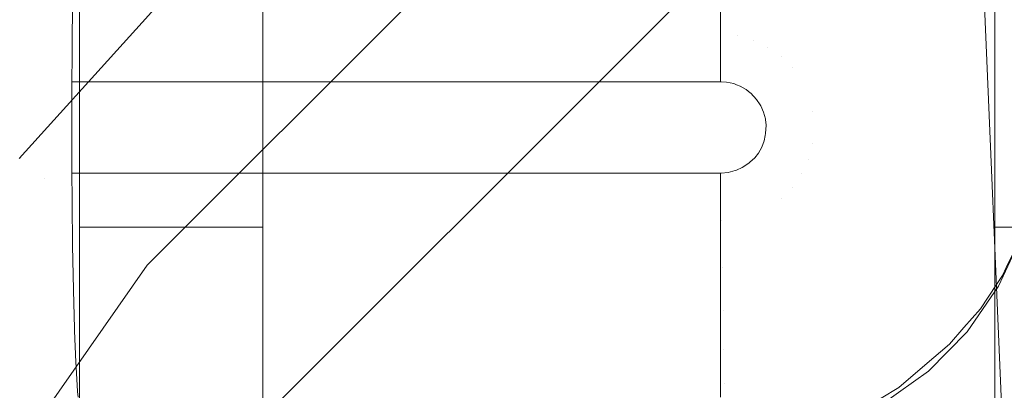
# Model space of a CAD drawing. Units: centimetres. Extents: x -28.3 to 28.3, y -9.2 to 9.2.
# Drawn here: x -15.9 to -15.3, y 2 to 2.2 of the extents above; entities that cross this region are included whole.
import ezdxf

# ---------------------------------------------------------------- set-up
doc = ezdxf.new("R2010")
doc.units = ezdxf.units.CM
doc.header["$LTSCALE"] = 2.54
doc.layers.add('Général', color=7, linetype='Continuous', lineweight=5)
doc.layers.add('Optique-Led-Full Color Jaune', color=7, linetype='Continuous', lineweight=5, true_color=0xfaff18)
doc.layers.add('Proj-Ayrton-Led-Mgic Blade R', color=7, linetype='Continuous', lineweight=5, true_color=0x1e1e1e)

# ---------------------------------------------------------------- blocks, each defined once
blk = doc.blocks.new('Groupe-1')
at = {"layer": 'Proj-Ayrton-Led-Mgic Blade R', "transparency": 33554687}
for points, invisible_edges in [([(-16.16863, -3.64982, -11.6), (-16.16863, 3.64982, -11.6), (0, 5.66485, -11.6), (0, -5.66485, -11.6)], 14), ([(-16.05, -4.72787, 6.6), (-16.05, 4.86621, 6.6), (-15.85, 4.58953, 6.6), (-15.85, -4.58953, 6.6)], 11), ([(-15.75, -4.58953, 6.6), (-15.75, 4.58953, 6.6), (-15.55, 4.86621, 6.6), (-15.55, -4.72787, 6.6)], 14), ([(-15.55, -4.72787, 6.6), (-15.55, 4.86621, 6.6), (-15.35, 4.58953, 6.6), (-15.35, -4.58953, 6.6)], 11), ([(-15.85, 4.58953, 6.55), (-15.85, 1.8, 3.32821), (-15.85, -1.8, 3.32821), (-15.85, -4.58953, 6.55)], 13), ([(-15.85, -4.58953, 6.6), (-15.85, 4.58953, 6.6), (-15.85, 4.58953, 6.55)], 8), ([(-15.85, -4.58953, 6.55), (-15.85, -4.58953, 6.6), (-15.85, 4.58953, 6.55)], 10), ([(-15.85, 2.29134, 3.44365), (-15.85, 2.04557, 3.32821), (-15.85, 1.8, 3.32821), (-15.85, 4.58953, 6.55)], 12), ([(-15.75, 4.58953, 6.55), (-15.75, -4.58953, 6.6), (-15.75, -4.58953, 6.55)], 9), ([(-15.75, -4.58953, 6.55), (-15.75, -1.8, 3.32821), (-15.75, 1.8, 3.32821), (-15.75, 4.58953, 6.55)], 13), ([(-15.75, 4.58953, 6.55), (-15.75, 1.8, 3.32821), (-15.75, 2.04557, 3.32821), (-15.75, 2.56551, 3.60907)], 9), ([(-15.75, 4.58953, 6.55), (-15.75, 4.58953, 6.6), (-15.75, -4.58953, 6.6)], 8), ([(-15.35, 4.58953, 6.55), (-15.35, 1.8, 3.32821), (-15.35, -1.8, 3.32821), (-15.35, -4.58953, 6.55)], 13), ([(-15.35, -4.58953, 6.6), (-15.35, 4.58953, 6.6), (-15.35, 4.58953, 6.55)], 8), ([(-15.35, -4.58953, 6.55), (-15.35, -4.58953, 6.6), (-15.35, 4.58953, 6.55)], 10), ([(-15.35, 2.29134, 3.44365), (-15.35, 2.04557, 3.32821), (-15.35, 1.8, 3.32821), (-15.35, 4.58953, 6.55)], 12), ([(-16.16863, 3.64982, -11.6), (-16.16863, -3.64982, -11.6), (-15.85203, 3.17189, -5.55896), (-15.85274, 3.18892, -5.57249)], 10), ([(-15.85203, 3.17189, -5.55896), (-16.16863, -3.64982, -11.6), (-15.85407, 2.74869, -5.59795), (-15.85386, 2.76441, -5.59395)], 11), ([(-10.98696, 2.02478, 11.415), (-14.47736, 2.96003, 11.415), (-14.975, 2.72798, 11.415), (-15.42478, 2.41304, 11.415)], 9), ([(-14.8874, 2.91126, -3.53956), (-15.35766, 0.39957, -3.70292), (-15.34887, 0.38598, -3.69618)], 9), ([(-15.35766, 0.39957, -3.70292), (-14.8874, 2.91126, -3.53956), (-15.32641, 0.87756, -3.68999)], 11), ([(-15.34887, 0.38598, -3.69618), (-15.34465, 0.37946, -3.69295), (-14.8874, 2.91126, -3.53956)], 10), ([(-24.25, 2.81181, 1.60924), (-24.25, 1.68409, 1.67998), (24.25, 1.68409, 1.67998), (24.25, 2.81181, 1.60924)], 10), ([(-15.85412, 2.73907, -5.59878), (-15.85407, 2.74869, -5.59795), (-16.16863, -3.64982, -11.6)], 10), ([(-16.16863, -3.64982, -11.6), (-15.85418, 2.725, -5.6), (-15.85412, 2.73907, -5.59878)], 9), ([(-15.85418, 2.675, -5.6), (-15.85418, 2.725, -5.6), (-16.16863, -3.64982, -11.6)], 10), ([(-15.85414, 2.66089, -5.59917), (-15.85418, 2.675, -5.6), (-16.16863, -3.64982, -11.6)], 10), ([(-16.16863, -3.64982, -11.6), (-15.85413, 2.65836, -5.59902), (-15.85414, 2.66089, -5.59917)], 9), ([(-16.16863, -3.64982, -11.6), (-15.8539, 2.63605, -5.59458), (-15.85413, 2.65836, -5.59902)], 9), ([(-15.85389, 2.63553, -5.59438), (-15.8539, 2.63605, -5.59458), (-16.16863, -3.64982, -11.6)], 10), ([(-15.85341, 2.61129, -5.5853), (-15.85389, 2.63553, -5.59438), (-16.16863, -3.64982, -11.6)], 10), ([(-16.16863, -3.64982, -11.6), (-15.85341, 2.61114, -5.58525), (-15.85341, 2.61129, -5.5853)], 9), ([(-15.8528, 2.59028, -5.57357), (-15.85341, 2.61114, -5.58525), (-16.16863, -3.64982, -11.6)], 10), ([(-15.85274, 2.58892, -5.57249), (-15.8528, 2.59028, -5.57357), (-16.16863, -3.64982, -11.6)], 10), ([(-16.16863, -3.64982, -11.6), (-15.85203, 2.57189, -5.55896), (-15.85274, 2.58892, -5.57249)], 9), ([(-15.85203, 2.57189, -5.55896), (-16.16863, -3.64982, -11.6), (-15.85407, 2.14869, -5.59795), (-15.85386, 2.16441, -5.59395)], 11), ([(-15.88305, 2.0831, 13.1), (-15.6223, 2.37158, 13.1), (-18.11012, 2.5691, 13.1)], 10), ([(-15.75, 2.56551, 3.60907), (-15.75, 2.04557, 3.32821), (-15.85, 2.29134, 3.44365)], 10), ([(-15.25, 2.56551, 3.60907), (-15.25, 2.04557, 3.32821), (-15.35, 2.29134, 3.44365)], 10), ([(-15.45929, 2.52696, -1.26012), (-15.37122, 2.52882, -1.2365), (-15.34161, 1.8383, -1.30275)], 9), ([(-15.37122, 2.52882, -1.2365), (-3.95415, 2.09647, -1.30022), (-4.07871, 1.8402, -1.32233)], 9), ([(-15.37122, 2.52882, -1.2365), (-3.87163, 2.26626, -1.28558), (-3.95415, 2.09647, -1.30022)], 9), ([(-4.07871, 1.8402, -1.32233), (-15.34161, 1.8383, -1.30275), (-15.37122, 2.52882, -1.2365)], 9), ([(-15.65378, 1.22819, -1.39609), (-15.70264, 2.51875, -1.28836), (-15.45929, 2.52696, -1.26012)], 11), ([(-15.65378, 1.22819, -1.39609), (-15.45929, 2.52696, -1.26012), (-15.39503, -0.06741, -1.40235)], 11), ([(-15.34161, 1.8383, -1.30275), (-15.39503, -0.06741, -1.40235), (-15.45929, 2.52696, -1.26012)], 11), ([(-15.89398, 1.22588, -1.45357), (-15.94264, 2.51408, -1.34652), (-15.70264, 2.51875, -1.28836)], 11), ([(-15.70264, 2.51875, -1.28836), (-15.65378, 1.22819, -1.39609), (-15.89398, 1.22588, -1.45357)], 11), ([(-15.88244, 2.08301, 13.09956), (-15.48303, 2.48205, 13.1), (-15.6223, 2.37158, 13.1)], 9), ([(-15.48303, 2.48205, 13.1), (-15.88244, 2.08301, 13.09956), (-15.86943, 2.0721, 13.09646)], 11), ([(-15.86943, 2.0721, 13.09646), (-15.4721, 2.46943, 13.09646), (-15.48303, 2.48205, 13.1)], 11), ([(-15.4721, 2.46943, 13.09646), (-15.86943, 2.0721, 13.09646), (-15.85703, 2.06169, 13.09048), (-15.46169, 2.45703, 13.09048)], 15), ([(-15.46169, 2.45703, 13.09048), (-15.85703, 2.06169, 13.09048), (-15.8456, 2.0521, 13.08181), (-15.4521, 2.4456, 13.08181)], 15), ([(-15.4521, 2.4456, 13.08181), (-15.8456, 2.0521, 13.08181), (-15.83548, 2.04361, 13.07071), (-15.44361, 2.43548, 13.07071)], 15), ([(-15.44361, 2.43548, 13.07071), (-15.83548, 2.04361, 13.07071), (-15.82697, 2.03647, 13.0575), (-15.43647, 2.42697, 13.0575)], 15), ([(-15.43647, 2.42697, 13.0575), (-15.82697, 2.03647, 13.0575), (-15.82033, 2.0309, 13.04258), (-15.4309, 2.42033, 13.04258)], 15), ([(-15.4309, 2.42033, 13.04258), (-15.82033, 2.0309, 13.04258), (-15.81576, 2.02706, 13.02639), (-15.42706, 2.41576, 13.02639)], 15), ([(-15.42706, 2.41576, 13.02639), (-15.81576, 2.02706, 13.02639), (-15.81338, 2.02507, 13.00941), (-15.42507, 2.41338, 13.00941)], 15), ([(-15.42478, 2.41304, 13), (-15.42507, 2.41338, 13.00941), (-15.81338, 2.02507, 13.00941), (-15.81304, 2.02478, 13)], 7), ([(-15.81304, 2.02478, 13), (-15.81304, 2.02478, 11.415), (-15.42478, 2.41304, 11.415), (-15.42478, 2.41304, 13)], 5), ([(-10.98696, 2.02478, 11.415), (-15.42478, 2.41304, 11.415), (-15.81304, 2.02478, 11.415)], 9), ([(-15.6223, 2.37158, 13.1), (-15.88305, 2.0831, 13.1), (-15.88244, 2.08301, 13.09956)], 10), ([(-15.75, 2.04557, 3.32821), (-15.85, 2.04557, 3.32821), (-15.85, 2.29134, 3.44365)], 8), ([(-15.25, 2.04557, 3.32821), (-15.35, 2.04557, 3.32821), (-15.35, 2.29134, 3.44365)], 8), ([(-15.43506, 2.17604, -5.5799), (-15.4491, 2.18607, -5.5799), (-15.46116, 2.16568, -5.59095), (-15.45045, 2.15802, -5.59095)], 15), ([(-15.33749, 2.15851, -5.47605), (-15.34997, 2.18558, -5.47605), (-15.35585, 2.18222, -5.5013), (-15.34386, 2.15621, -5.5013)], 15), ([(-15.33535, 2.15928, -5.45), (-15.34799, 2.18671, -5.45), (-15.34997, 2.18558, -5.47605), (-15.33749, 2.15851, -5.47605)], 14), ([(-15.34386, 2.15621, -5.5013), (-15.35585, 2.18222, -5.5013), (-15.36545, 2.17675, -5.525), (-15.35425, 2.15247, -5.525)], 15), ([(-15.5, 2.16443, -5.59413), (-15.5, 2.15105, -5.59772), (-15.4992, 2.15104, -5.59772), (-15.4988, 2.17629, -5.59095)], 14), ([(-15.4857, 2.17495, -5.59095), (-15.4988, 2.17629, -5.59095), (-15.4992, 2.15104, -5.59772), (-15.49043, 2.15014, -5.59772)], 15), ([(-15.47303, 2.17138, -5.59095), (-15.4857, 2.17495, -5.59095), (-15.49043, 2.15014, -5.59772), (-15.48196, 2.14775, -5.59772)], 15), ([(-15.42295, 2.16374, -5.5799), (-15.43506, 2.17604, -5.5799), (-15.45045, 2.15802, -5.59095), (-15.44121, 2.14864, -5.59095)], 15), ([(-15.39453, 2.16016, -5.56491), (-15.40645, 2.17739, -5.56491), (-15.42295, 2.16374, -5.5799), (-15.41314, 2.14955, -5.5799)], 15), ([(-15.35425, 2.15247, -5.525), (-15.36545, 2.17675, -5.525), (-15.37847, 2.16932, -5.54642), (-15.36836, 2.14739, -5.54642)], 15), ([(-15.46116, 2.16568, -5.59095), (-15.47303, 2.17138, -5.59095), (-15.48196, 2.14775, -5.59772), (-15.47401, 2.14394, -5.59772)], 15), ([(-15.36836, 2.14739, -5.54642), (-15.37847, 2.16932, -5.54642), (-15.39453, 2.16016, -5.56491), (-15.38576, 2.14113, -5.56491)], 15), ([(-15.85386, 2.16441, -5.59395), (-15.85407, 2.14869, -5.59795), (-15.5, 2.15105, -5.59772)], 10), ([(-15.5, 2.15105, -5.59772), (-15.5, 2.16443, -5.59413), (-15.85386, 2.16441, -5.59395)], 10), ([(-15.45045, 2.15802, -5.59095), (-15.46116, 2.16568, -5.59095), (-15.47401, 2.14394, -5.59772), (-15.46685, 2.13882, -5.59772)], 15), ([(-15.41314, 2.14955, -5.5799), (-15.42295, 2.16374, -5.5799), (-15.44121, 2.14864, -5.59095), (-15.43372, 2.1378, -5.59095)], 15), ([(-15.44121, 2.14864, -5.59095), (-15.45045, 2.15802, -5.59095), (-15.46685, 2.13882, -5.59772), (-15.46067, 2.13254, -5.59772)], 15), ([(-15.38576, 2.14113, -5.56491), (-15.39453, 2.16016, -5.56491), (-15.41314, 2.14955, -5.5799), (-15.40591, 2.13387, -5.5799)], 15), ([(-15.3474, 2.12663, -5.525), (-15.35425, 2.15247, -5.525), (-15.36836, 2.14739, -5.54642), (-15.36218, 2.12405, -5.54642)], 15), ([(-15.33652, 2.12853, -5.5013), (-15.34386, 2.15621, -5.5013), (-15.35425, 2.15247, -5.525), (-15.3474, 2.12663, -5.525)], 15), ([(-15.85412, 2.13907, -5.59878), (-15.85407, 2.14869, -5.59795), (-16.16863, -3.64982, -11.6)], 10), ([(-15.85407, 2.14869, -5.59795), (-15.85412, 2.13907, -5.59878), (-15.5, 2.13907, -5.59877), (-15.5, 2.15105, -5.59772)], 10), ([(-15.4992, 2.15104, -5.59772), (-15.5, 2.15105, -5.59772), (-15.5, 2.13907, -5.59877)], 9), ([(-15.5, 2.13907, -5.59877), (-15.5, 2.125, -5.6), (-15.49961, 2.12497, -5.6), (-15.4992, 2.15104, -5.59772)], 12), ([(-15.49043, 2.15014, -5.59772), (-15.4992, 2.15104, -5.59772), (-15.49961, 2.12497, -5.6), (-15.49672, 2.12476, -5.6)], 11), ([(-15.49043, 2.15014, -5.59772), (-15.49672, 2.12476, -5.6), (-15.49271, 2.12395, -5.6)], 9), ([(-15.49271, 2.12395, -5.6), (-15.48196, 2.14775, -5.59772), (-15.49043, 2.15014, -5.59772)], 11), ([(-15.49271, 2.12395, -5.6), (-15.49117, 2.12338, -5.6), (-15.48196, 2.14775, -5.59772)], 10), ([(-15.48196, 2.14775, -5.59772), (-15.49117, 2.12338, -5.6), (-15.48919, 2.12264, -5.6)], 9), ([(-15.47401, 2.14394, -5.59772), (-15.48196, 2.14775, -5.59772), (-15.48919, 2.12264, -5.6)], 11), ([(-15.43372, 2.1378, -5.59095), (-15.44121, 2.14864, -5.59095), (-15.46067, 2.13254, -5.59772), (-15.45566, 2.12529, -5.59772)], 15), ([(-15.40591, 2.13387, -5.5799), (-15.41314, 2.14955, -5.5799), (-15.43372, 2.1378, -5.59095), (-15.42821, 2.12585, -5.59095)], 15), ([(-15.36218, 2.12405, -5.54642), (-15.36836, 2.14739, -5.54642), (-15.38576, 2.14113, -5.56491), (-15.38039, 2.12088, -5.56491)], 15), ([(-15.48919, 2.12264, -5.6), (-15.48595, 2.12079, -5.6), (-15.47401, 2.14394, -5.59772)], 10), ([(-15.46685, 2.13882, -5.59772), (-15.47401, 2.14394, -5.59772), (-15.48595, 2.12079, -5.6)], 11), ([(-15.38039, 2.12088, -5.56491), (-15.38576, 2.14113, -5.56491), (-15.40591, 2.13387, -5.5799), (-15.40149, 2.11719, -5.5799)], 15), ([(-16.16863, -3.64982, -11.6), (-15.85418, 2.125, -5.6), (-15.85412, 2.13907, -5.59878)], 9), ([(-15.5, 2.125, -5.6), (-15.5, 2.13907, -5.59877), (-15.85412, 2.13907, -5.59878), (-15.85418, 2.125, -5.6)], 2), ([(-15.48595, 2.12079, -5.6), (-15.48375, 2.11902, -5.6), (-15.46685, 2.13882, -5.59772)], 10), ([(-15.46685, 2.13882, -5.59772), (-15.48375, 2.11902, -5.6), (-15.48337, 2.11872, -5.6)], 9), ([(-15.46067, 2.13254, -5.59772), (-15.46685, 2.13882, -5.59772), (-15.48337, 2.11872, -5.6)], 11), ([(-15.42821, 2.12585, -5.59095), (-15.43372, 2.1378, -5.59095), (-15.45566, 2.12529, -5.59772), (-15.45197, 2.11729, -5.59772)], 15), ([(-15.48337, 2.11872, -5.6), (-15.48026, 2.11528, -5.6), (-15.46067, 2.13254, -5.59772)], 10), ([(-15.45566, 2.12529, -5.59772), (-15.46067, 2.13254, -5.59772), (-15.48026, 2.11528, -5.6), (-15.47831, 2.11237, -5.6)], 11), ([(-15.40149, 2.11719, -5.5799), (-15.40591, 2.13387, -5.5799), (-15.42821, 2.12585, -5.59095), (-15.42483, 2.11312, -5.59095)], 15), ([(-15.85418, 2.075, -5.6), (-15.85418, 2.125, -5.6), (-16.16863, -3.64982, -11.6)], 10), ([(-15.85418, 2.125, -5.6), (-15.48383, 2.08106, -5.6), (-15.48119, 2.08347, -5.6), (-15.47921, 2.08595, -5.6)], 9), ([(-15.85418, 2.125, -5.6), (-15.4912, 2.07671, -5.6), (-15.48799, 2.07814, -5.6), (-15.48448, 2.08046, -5.6)], 9), ([(-15.85418, 2.125, -5.6), (-15.47826, 2.0876, -5.6), (-15.47736, 2.08918, -5.6), (-15.47605, 2.09271, -5.6)], 9), ([(-15.48448, 2.08046, -5.6), (-15.48383, 2.08106, -5.6), (-15.85418, 2.125, -5.6)], 10), ([(-15.85418, 2.125, -5.6), (-15.49961, 2.07504, -5.6), (-15.49566, 2.07543, -5.6)], 9), ([(-15.47921, 2.08595, -5.6), (-15.47826, 2.0876, -5.6), (-15.85418, 2.125, -5.6)], 10), ([(-15.85418, 2.125, -5.6), (-15.85418, 2.075, -5.6), (-15.5, 2.075, -5.6), (-15.49961, 2.07504, -5.6)], 8), ([(-15.49566, 2.07543, -5.6), (-15.49181, 2.07644, -5.6), (-15.4912, 2.07671, -5.6), (-15.85418, 2.125, -5.6)], 12), ([(-15.47605, 2.09271, -5.6), (-15.47544, 2.09572, -5.6), (-15.85418, 2.125, -5.6)], 10), ([(-15.49961, 2.12497, -5.6), (-15.5, 2.125, -5.6), (-15.85418, 2.125, -5.6), (-15.47544, 2.09572, -5.6)], 12), ([(-15.49672, 2.12476, -5.6), (-15.49961, 2.12497, -5.6), (-15.47544, 2.09572, -5.6)], 10), ([(-15.47544, 2.09572, -5.6), (-15.49117, 2.12338, -5.6), (-15.49271, 2.12395, -5.6), (-15.49672, 2.12476, -5.6)], 9), ([(-15.45566, 2.12529, -5.59772), (-15.47831, 2.11237, -5.6), (-15.47796, 2.11184, -5.6)], 9), ([(-15.47796, 2.11184, -5.6), (-15.47637, 2.10839, -5.6), (-15.45197, 2.11729, -5.59772), (-15.45566, 2.12529, -5.59772)], 14), ([(-15.42483, 2.11312, -5.59095), (-15.42821, 2.12585, -5.59095), (-15.45197, 2.11729, -5.59772), (-15.44971, 2.10878, -5.59772)], 15), ([(-15.3451, 2.1, -5.525), (-15.3474, 2.12663, -5.525), (-15.36218, 2.12405, -5.54642), (-15.36009, 2.1, -5.54642)], 15), ([(-15.33405, 2.1, -5.5013), (-15.33652, 2.12853, -5.5013), (-15.3474, 2.12663, -5.525), (-15.3451, 2.1, -5.525)], 15), ([(-15.48595, 2.12079, -5.6), (-15.48919, 2.12264, -5.6), (-15.49117, 2.12338, -5.6), (-15.47544, 2.09572, -5.6)], 12), ([(-15.47544, 2.09572, -5.6), (-15.48375, 2.11902, -5.6), (-15.48595, 2.12079, -5.6)], 9), ([(-15.37858, 2.1, -5.56491), (-15.38039, 2.12088, -5.56491), (-15.40149, 2.11719, -5.5799), (-15.4, 2.1, -5.5799)], 15), ([(-15.36009, 2.1, -5.54642), (-15.36218, 2.12405, -5.54642), (-15.38039, 2.12088, -5.56491), (-15.37858, 2.1, -5.56491)], 15), ([(-15.48026, 2.11528, -5.6), (-15.48337, 2.11872, -5.6), (-15.48375, 2.11902, -5.6), (-15.47544, 2.09572, -5.6)], 12), ([(-15.47544, 2.09572, -5.6), (-15.47831, 2.11237, -5.6), (-15.48026, 2.11528, -5.6)], 9), ([(-15.44971, 2.10878, -5.59772), (-15.45197, 2.11729, -5.59772), (-15.47637, 2.10839, -5.6), (-15.47538, 2.10476, -5.6)], 11), ([(-15.4, 2.1, -5.5799), (-15.40149, 2.11719, -5.5799), (-15.42483, 2.11312, -5.59095), (-15.4237, 2.1, -5.59095)], 15), ([(-15.47831, 2.11237, -5.6), (-15.47544, 2.09572, -5.6), (-15.47524, 2.09672, -5.6)], 9), ([(-15.47524, 2.09672, -5.6), (-15.47501, 2.1013, -5.6), (-15.47533, 2.1043, -5.6), (-15.47831, 2.11237, -5.6)], 12), ([(-15.47796, 2.11184, -5.6), (-15.47831, 2.11237, -5.6), (-15.47533, 2.1043, -5.6)], 10), ([(-15.47533, 2.1043, -5.6), (-15.47538, 2.10476, -5.6), (-15.47637, 2.10839, -5.6), (-15.47796, 2.11184, -5.6)], 8), ([(-15.47538, 2.10476, -5.6), (-15.47533, 2.1043, -5.6), (-15.44971, 2.10878, -5.59772)], 10), ([(-15.44895, 2.1, -5.59772), (-15.44971, 2.10878, -5.59772), (-15.47533, 2.1043, -5.6), (-15.47501, 2.1013, -5.6)], 11), ([(-15.4237, 2.1, -5.59095), (-15.42483, 2.11312, -5.59095), (-15.44971, 2.10878, -5.59772), (-15.44895, 2.1, -5.59772)], 15), ([(-15.44971, 2.09122, -5.59772), (-15.44895, 2.1, -5.59772), (-15.47501, 2.1013, -5.6), (-15.47524, 2.09672, -5.6)], 11), ([(-15.42483, 2.08688, -5.59095), (-15.4237, 2.1, -5.59095), (-15.44895, 2.1, -5.59772), (-15.44971, 2.09122, -5.59772)], 15), ([(-15.40149, 2.08281, -5.5799), (-15.4, 2.1, -5.5799), (-15.4237, 2.1, -5.59095), (-15.42483, 2.08688, -5.59095)], 15), ([(-15.38039, 2.07912, -5.56491), (-15.37858, 2.1, -5.56491), (-15.4, 2.1, -5.5799), (-15.40149, 2.08281, -5.5799)], 15), ([(-15.36218, 2.07595, -5.54642), (-15.36009, 2.1, -5.54642), (-15.37858, 2.1, -5.56491), (-15.38039, 2.07912, -5.56491)], 15), ([(-15.3474, 2.07337, -5.525), (-15.3451, 2.1, -5.525), (-15.36009, 2.1, -5.54642), (-15.36218, 2.07595, -5.54642)], 15), ([(-15.33652, 2.07147, -5.5013), (-15.33405, 2.1, -5.5013), (-15.3451, 2.1, -5.525), (-15.3474, 2.07337, -5.525)], 15), ([(-15.45197, 2.08271, -5.59772), (-15.47605, 2.09271, -5.6), (-15.47736, 2.08918, -5.6)], 9), ([(-15.44971, 2.09122, -5.59772), (-15.47544, 2.09572, -5.6), (-15.47605, 2.09271, -5.6)], 9), ([(-15.47605, 2.09271, -5.6), (-15.45197, 2.08271, -5.59772), (-15.44971, 2.09122, -5.59772)], 11), ([(-15.47524, 2.09672, -5.6), (-15.47544, 2.09572, -5.6), (-15.44971, 2.09122, -5.59772)], 10), ([(-15.45566, 2.07471, -5.59772), (-15.47826, 2.0876, -5.6), (-15.47921, 2.08595, -5.6)], 9), ([(-15.47736, 2.08918, -5.6), (-15.47826, 2.0876, -5.6), (-15.45566, 2.07471, -5.59772)], 10), ([(-15.47736, 2.08918, -5.6), (-15.45566, 2.07471, -5.59772), (-15.45197, 2.08271, -5.59772)], 11), ([(-15.42821, 2.07415, -5.59095), (-15.42483, 2.08688, -5.59095), (-15.44971, 2.09122, -5.59772), (-15.45197, 2.08271, -5.59772)], 15), ([(-16.20643, 1.62029, 13.09956), (-15.88244, 2.08301, 13.09956), (-15.88305, 2.0831, 13.1)], 11), ([(-15.88244, 2.08301, 13.09956), (-16.20643, 1.62029, 13.09956), (-16.19173, 1.61181, 13.09646), (-15.86943, 2.0721, 13.09646)], 15), ([(-15.48119, 2.08347, -5.6), (-15.48383, 2.08106, -5.6), (-15.46685, 2.06118, -5.59772)], 10), ([(-15.47921, 2.08595, -5.6), (-15.48119, 2.08347, -5.6), (-15.46067, 2.06746, -5.59772)], 10), ([(-15.46685, 2.06118, -5.59772), (-15.46067, 2.06746, -5.59772), (-15.48119, 2.08347, -5.6)], 11), ([(-15.46067, 2.06746, -5.59772), (-15.45566, 2.07471, -5.59772), (-15.47921, 2.08595, -5.6)], 11), ([(-15.43372, 2.0622, -5.59095), (-15.42821, 2.07415, -5.59095), (-15.45197, 2.08271, -5.59772), (-15.45566, 2.07471, -5.59772)], 15), ([(-15.40591, 2.06613, -5.5799), (-15.40149, 2.08281, -5.5799), (-15.42483, 2.08688, -5.59095), (-15.42821, 2.07415, -5.59095)], 15), ([(-15.38576, 2.05887, -5.56491), (-15.38039, 2.07912, -5.56491), (-15.40149, 2.08281, -5.5799), (-15.40591, 2.06613, -5.5799)], 15), ([(-15.49181, 2.07644, -5.6), (-15.49566, 2.07543, -5.6), (-15.49043, 2.04986, -5.59772), (-15.48196, 2.05225, -5.59772)], 14), ([(-15.48196, 2.05225, -5.59772), (-15.4912, 2.07671, -5.6), (-15.49181, 2.07644, -5.6)], 9), ([(-15.48196, 2.05225, -5.59772), (-15.47401, 2.05606, -5.59772), (-15.48799, 2.07814, -5.6), (-15.4912, 2.07671, -5.6)], 11), ([(-15.48448, 2.08046, -5.6), (-15.48799, 2.07814, -5.6), (-15.47401, 2.05606, -5.59772), (-15.46685, 2.06118, -5.59772)], 14), ([(-15.46685, 2.06118, -5.59772), (-15.48383, 2.08106, -5.6), (-15.48448, 2.08046, -5.6)], 9), ([(-15.36836, 2.05261, -5.54642), (-15.36218, 2.07595, -5.54642), (-15.38039, 2.07912, -5.56491), (-15.38576, 2.05887, -5.56491)], 15), ([(-15.86943, 2.0721, 13.09646), (-16.19173, 1.61181, 13.09646), (-16.17771, 1.60371, 13.09048), (-15.85703, 2.06169, 13.09048)], 15), ([(-15.85414, 2.06089, -5.59917), (-15.85418, 2.075, -5.6), (-16.16863, -3.64982, -11.6)], 10), ([(-15.5, 2.075, -5.6), (-15.85418, 2.075, -5.6), (-15.85414, 2.06089, -5.59917)], 8), ([(-15.85414, 2.06089, -5.59917), (-15.5, 2.06093, -5.59877), (-15.5, 2.075, -5.6)], 9), ([(-15.4992, 2.04896, -5.59772), (-15.49961, 2.07504, -5.6), (-15.5, 2.075, -5.6), (-15.5, 2.06093, -5.59877)], 9), ([(-15.4992, 2.04896, -5.59772), (-15.49043, 2.04986, -5.59772), (-15.49566, 2.07543, -5.6), (-15.49961, 2.07504, -5.6)], 11), ([(-15.44121, 2.05136, -5.59095), (-15.43372, 2.0622, -5.59095), (-15.45566, 2.07471, -5.59772), (-15.46067, 2.06746, -5.59772)], 15), ([(-15.41314, 2.05045, -5.5799), (-15.40591, 2.06613, -5.5799), (-15.42821, 2.07415, -5.59095), (-15.43372, 2.0622, -5.59095)], 15), ([(-15.35425, 2.04753, -5.525), (-15.3474, 2.07337, -5.525), (-15.36218, 2.07595, -5.54642), (-15.36836, 2.05261, -5.54642)], 15), ([(-15.34386, 2.04379, -5.5013), (-15.33652, 2.07147, -5.5013), (-15.3474, 2.07337, -5.525), (-15.35425, 2.04753, -5.525)], 15), ([(-15.45045, 2.04198, -5.59095), (-15.44121, 2.05136, -5.59095), (-15.46067, 2.06746, -5.59772), (-15.46685, 2.06118, -5.59772)], 15), ([(-15.39453, 2.03984, -5.56491), (-15.38576, 2.05887, -5.56491), (-15.40591, 2.06613, -5.5799), (-15.41314, 2.05045, -5.5799)], 15), ([(-15.85703, 2.06169, 13.09048), (-16.17771, 1.60371, 13.09048), (-16.16479, 1.59625, 13.08181), (-15.8456, 2.0521, 13.08181)], 15), ([(-16.16863, -3.64982, -11.6), (-15.85413, 2.05836, -5.59902), (-15.85414, 2.06089, -5.59917)], 9), ([(-15.5, 2.06093, -5.59877), (-15.85414, 2.06089, -5.59917), (-15.85413, 2.05836, -5.59902)], 9), ([(-15.85413, 2.05836, -5.59902), (-15.5, 2.04895, -5.59772), (-15.5, 2.06093, -5.59877)], 9), ([(-15.5, 2.06093, -5.59877), (-15.5, 2.04895, -5.59772), (-15.4992, 2.04896, -5.59772)], 10), ([(-15.46116, 2.03432, -5.59095), (-15.45045, 2.04198, -5.59095), (-15.46685, 2.06118, -5.59772), (-15.47401, 2.05606, -5.59772)], 15), ([(-15.42295, 2.03626, -5.5799), (-15.41314, 2.05045, -5.5799), (-15.43372, 2.0622, -5.59095), (-15.44121, 2.05136, -5.59095)], 15), ([(-16.16863, -3.64982, -11.6), (-15.8539, 2.03605, -5.59458), (-15.85413, 2.05836, -5.59902)], 9), ([(-15.5, 2.04895, -5.59772), (-15.85413, 2.05836, -5.59902), (-15.8539, 2.03605, -5.59458)], 9), ([(-15.47303, 2.02862, -5.59095), (-15.46116, 2.03432, -5.59095), (-15.47401, 2.05606, -5.59772), (-15.48196, 2.05225, -5.59772)], 15), ([(-15.37847, 2.03068, -5.54642), (-15.36836, 2.05261, -5.54642), (-15.38576, 2.05887, -5.56491), (-15.39453, 2.03984, -5.56491)], 15), ([(-15.8456, 2.0521, 13.08181), (-16.16479, 1.59625, 13.08181), (-16.15335, 1.58964, 13.07071), (-15.83548, 2.04361, 13.07071)], 15), ([(-15.4988, 2.02371, -5.59095), (-15.4857, 2.02505, -5.59095), (-15.49043, 2.04986, -5.59772), (-15.4992, 2.04896, -5.59772)], 15), ([(-15.4857, 2.02505, -5.59095), (-15.47303, 2.02862, -5.59095), (-15.48196, 2.05225, -5.59772), (-15.49043, 2.04986, -5.59772)], 15), ([(-15.43506, 2.02396, -5.5799), (-15.42295, 2.03626, -5.5799), (-15.44121, 2.05136, -5.59095), (-15.45045, 2.04198, -5.59095)], 15), ([(-15.40645, 2.02261, -5.56491), (-15.39453, 2.03984, -5.56491), (-15.41314, 2.05045, -5.5799), (-15.42295, 2.03626, -5.5799)], 15), ([(-15.36545, 2.02325, -5.525), (-15.35425, 2.04753, -5.525), (-15.36836, 2.05261, -5.54642), (-15.37847, 2.03068, -5.54642)], 15), ([(-15.8539, 2.03605, -5.59458), (-15.5, 2.03557, -5.59413), (-15.5, 2.04895, -5.59772)], 9), ([(-15.4988, 2.02371, -5.59095), (-15.4992, 2.04896, -5.59772), (-15.5, 2.04895, -5.59772), (-15.5, 2.03557, -5.59413)], 11), ([(-15.35585, 2.01778, -5.5013), (-15.34386, 2.04379, -5.5013), (-15.35425, 2.04753, -5.525), (-15.36545, 2.02325, -5.525)], 15), ([(-15.83548, 2.04361, 13.07071), (-16.15335, 1.58964, 13.07071), (-16.14373, 1.58409, 13.0575), (-15.82697, 2.03647, 13.0575)], 15), ([(-15.4491, 2.01393, -5.5799), (-15.43506, 2.02396, -5.5799), (-15.45045, 2.04198, -5.59095), (-15.46116, 2.03432, -5.59095)], 15), ([(-15.3922, 2.01082, -5.54642), (-15.37847, 2.03068, -5.54642), (-15.39453, 2.03984, -5.56491), (-15.40645, 2.02261, -5.56491)], 15), ([(-15.34997, 2.01442, -5.47605), (-15.33749, 2.04149, -5.47605), (-15.34386, 2.04379, -5.5013), (-15.35585, 2.01778, -5.5013)], 15), ([(-15.34799, 2.01329, -5.45), (-15.33535, 2.04072, -5.45), (-15.33749, 2.04149, -5.47605), (-15.34997, 2.01442, -5.47605)], 14), ([(-15.33535, 2.04072, -5.45), (-15.34799, 2.01329, -5.45), (-15.34912, 2.01432, -3.76262)], 10), ([(-15.34912, 2.01432, -3.76262), (-15.3459, 2.01918, -3.76048), (-15.33535, 2.04072, -5.45)], 10), ([(-15.3459, 2.01918, -3.76048), (-15.34381, 2.02348, -3.75919), (-15.33535, 2.04072, -5.45)], 10), ([(-15.85389, 2.03553, -5.59438), (-15.8539, 2.03605, -5.59458), (-16.16863, -3.64982, -11.6)], 10), ([(-16.16863, -3.64982, -11.6), (-15.85341, 2.01129, -5.5853), (-15.85389, 2.03553, -5.59438)], 9), ([(-15.82697, 2.03647, 13.0575), (-16.14373, 1.58409, 13.0575), (-16.13622, 1.57976, 13.04258), (-15.82033, 2.0309, 13.04258)], 15), ([(-15.8539, 2.03605, -5.59458), (-15.85389, 2.03553, -5.59438), (-15.5, 2.03557, -5.59413)], 10), ([(-15.5, 2.0237, -5.59095), (-15.5, 2.03557, -5.59413), (-15.85389, 2.03553, -5.59438)], 10), ([(-15.5, 2.0237, -5.59095), (-15.85389, 2.03553, -5.59438), (-15.85341, 2.01129, -5.5853)], 9), ([(-15.5, 2.03557, -5.59413), (-15.5, 2.0237, -5.59095), (-15.4988, 2.02371, -5.59095)], 10), ([(-15.46465, 2.00646, -5.5799), (-15.4491, 2.01393, -5.5799), (-15.46116, 2.03432, -5.59095), (-15.47303, 2.02862, -5.59095)], 15), ([(-15.42115, 2.00767, -5.56491), (-15.40645, 2.02261, -5.56491), (-15.42295, 2.03626, -5.5799), (-15.43506, 2.02396, -5.5799)], 15), ([(-15.33669, 2.03812, -3.75478), (-15.34381, 2.02348, -3.75919), (-15.35645, 1.59832, -3.74263), (-15.34866, 1.58621, -3.73606)], 10), ([(-15.34866, 1.58621, -3.73606), (-15.34451, 1.57977, -3.73256), (-15.33669, 2.03812, -3.75478)], 10), ([(-15.82033, 2.0309, 13.04258), (-16.13622, 1.57976, 13.04258), (-16.13105, 1.57677, 13.02639), (-15.81576, 2.02706, 13.02639)], 15), ([(-15.48126, 2.00177, -5.5799), (-15.46465, 2.00646, -5.5799), (-15.47303, 2.02862, -5.59095), (-15.4857, 2.02505, -5.59095)], 15), ([(-15.38064, 2.00126, -5.525), (-15.36545, 2.02325, -5.525), (-15.37847, 2.03068, -5.54642), (-15.3922, 2.01082, -5.54642)], 15), ([(-10.67202, 1.575, 11.415), (-10.98696, 2.02478, 11.415), (-16.36003, 1.07736, 11.415)], 10), ([(-15.81304, 2.02478, 11.415), (-16.12798, 1.575, 11.415), (-16.36003, 1.07736, 11.415), (-10.98696, 2.02478, 11.415)], 12), ([(-15.81576, 2.02706, 13.02639), (-16.13105, 1.57677, 13.02639), (-16.12836, 1.57522, 13.00941), (-15.81338, 2.02507, 13.00941)], 15), ([(-15.81304, 2.02478, 13), (-15.81338, 2.02507, 13.00941), (-16.12836, 1.57522, 13.00941), (-16.12798, 1.575, 13)], 7), ([(-16.12798, 1.575, 13), (-16.12798, 1.575, 11.415), (-15.81304, 2.02478, 11.415), (-15.81304, 2.02478, 13)], 5), ([(-15.85341, 2.01129, -5.5853), (-15.5, 2.01137, -5.58521), (-15.5, 2.0237, -5.59095)], 9), ([(-15.49843, 2.00001, -5.5799), (-15.4988, 2.02371, -5.59095), (-15.5, 2.0237, -5.59095), (-15.5, 2.01137, -5.58521)], 11), ([(-15.49843, 2.00001, -5.5799), (-15.48126, 2.00177, -5.5799), (-15.4857, 2.02505, -5.59095), (-15.4988, 2.02371, -5.59095)], 15), ([(-15.43819, 1.99549, -5.56491), (-15.42115, 2.00767, -5.56491), (-15.43506, 2.02396, -5.5799), (-15.4491, 2.01393, -5.5799)], 15), ([(-15.40914, 1.99361, -5.54642), (-15.3922, 2.01082, -5.54642), (-15.40645, 2.02261, -5.56491), (-15.42115, 2.00767, -5.56491)], 15), ([(-15.37213, 1.99422, -5.5013), (-15.35585, 2.01778, -5.5013), (-15.36545, 2.02325, -5.525), (-15.38064, 2.00126, -5.525)], 15), ([(-15.35645, 1.59832, -3.74263), (-15.34381, 2.02348, -3.75919), (-15.3459, 2.01918, -3.76048)], 9), ([(-15.36692, 1.9899, -5.47605), (-15.34997, 2.01442, -5.47605), (-15.35585, 2.01778, -5.5013), (-15.37213, 1.99422, -5.5013)], 15), ([(-15.35645, 1.59832, -3.74263), (-15.3459, 2.01918, -3.76048), (-15.34912, 2.01432, -3.76262)], 9), ([(-15.45708, 1.98642, -5.56491), (-15.43819, 1.99549, -5.56491), (-15.4491, 2.01393, -5.5799), (-15.46465, 2.00646, -5.5799)], 15), ([(-15.36516, 1.98845, -5.45), (-15.34799, 2.01329, -5.45), (-15.34997, 2.01442, -5.47605), (-15.36692, 1.9899, -5.47605)], 14), ([(-15.34799, 2.01329, -5.45), (-15.36516, 1.98845, -5.45), (-15.36692, 1.99068, -3.77477)], 10), ([(-15.36692, 1.99068, -3.77477), (-15.35796, 2.00096, -3.7685), (-15.34799, 2.01329, -5.45)], 10), ([(-15.35796, 2.00096, -3.7685), (-15.34912, 2.01432, -3.76262), (-15.34799, 2.01329, -5.45)], 10), ([(-15.34912, 2.01432, -3.76262), (-15.35796, 2.00096, -3.7685), (-15.35645, 1.59832, -3.74263)], 10), ([(-16.16863, -3.64982, -11.6), (-15.85341, 2.01114, -5.58525), (-15.85341, 2.01129, -5.5853)], 9), ([(-15.8528, 1.99028, -5.57357), (-15.85341, 2.01114, -5.58525), (-16.16863, -3.64982, -11.6)], 10), ([(-15.5, 2.01137, -5.58521), (-15.85341, 2.01129, -5.5853), (-15.85341, 2.01114, -5.58525)], 9), ([(-15.5, 2, -5.5799), (-15.5, 2.01137, -5.58521), (-15.85341, 2.01114, -5.58525)], 10), ([(-15.85341, 2.01114, -5.58525), (-15.8528, 1.99028, -5.57357), (-15.5, 2, -5.5799)], 10), ([(-15.5, 2.01137, -5.58521), (-15.5, 2, -5.5799), (-15.49843, 2.00001, -5.5799)], 10), ([(-15.47725, 1.98073, -5.56491), (-15.45708, 1.98642, -5.56491), (-15.46465, 2.00646, -5.5799), (-15.48126, 2.00177, -5.5799)], 15), ([(-15.42878, 1.97958, -5.54642), (-15.40914, 1.99361, -5.54642), (-15.42115, 2.00767, -5.56491), (-15.43819, 1.99549, -5.56491)], 15), ([(-15.3994, 1.98221, -5.525), (-15.38064, 2.00126, -5.525), (-15.3922, 2.01082, -5.54642), (-15.40914, 1.99361, -5.54642)], 15), ([(-15.49809, 1.9786, -5.56491), (-15.47725, 1.98073, -5.56491), (-15.48126, 2.00177, -5.5799), (-15.49843, 2.00001, -5.5799)], 15), ([(-15.39222, 1.97381, -5.5013), (-15.37213, 1.99422, -5.5013), (-15.38064, 2.00126, -5.525), (-15.3994, 1.98221, -5.525)], 15), ([(-15.35645, 1.59832, -3.74263), (-15.35796, 2.00096, -3.7685), (-15.36692, 1.99068, -3.77477)], 9), ([(-15.5, 2, -5.5799), (-15.8528, 1.99028, -5.57357), (-15.85274, 1.98892, -5.57249)], 9), ([(-15.85274, 1.98892, -5.57249), (-15.5, 1.98908, -5.57226), (-15.5, 2, -5.5799)], 9), ([(-15.49809, 1.9786, -5.56491), (-15.49843, 2.00001, -5.5799), (-15.5, 2, -5.5799), (-15.5, 1.98908, -5.57226)], 11), ([(-15.45055, 1.96913, -5.54642), (-15.42878, 1.97958, -5.54642), (-15.43819, 1.99549, -5.56491), (-15.45708, 1.98642, -5.56491)], 15), ([(-15.85274, 1.98892, -5.57249), (-15.8528, 1.99028, -5.57357), (-16.16863, -3.64982, -11.6)], 10), ([(-15.42115, 1.96667, -5.525), (-15.3994, 1.98221, -5.525), (-15.40914, 1.99361, -5.54642), (-15.42878, 1.97958, -5.54642)], 15), ([(-15.38783, 1.96866, -5.47605), (-15.36692, 1.9899, -5.47605), (-15.37213, 1.99422, -5.5013), (-15.39222, 1.97381, -5.5013)], 15), ([(-15.37487, 1.98156, -3.78033), (-15.36692, 1.99068, -3.77477), (-15.36516, 1.98845, -5.45)], 10), ([(-15.36692, 1.99068, -3.77477), (-15.37487, 1.98156, -3.78033), (-15.35645, 1.59832, -3.74263)], 10), ([(-16.16863, -3.64982, -11.6), (-15.85203, 1.97189, -5.55896), (-15.85274, 1.98892, -5.57249)], 9), ([(-15.5, 1.97858, -5.56491), (-15.5, 1.98908, -5.57226), (-15.85274, 1.98892, -5.57249)], 10), ([(-15.85274, 1.98892, -5.57249), (-15.85203, 1.97189, -5.55896), (-15.5, 1.97858, -5.56491)], 10), ([(-15.5, 1.98908, -5.57226), (-15.5, 1.97858, -5.56491), (-15.49809, 1.9786, -5.56491)], 10), ([(-15.47378, 1.96257, -5.54642), (-15.45055, 1.96913, -5.54642), (-15.45708, 1.98642, -5.56491), (-15.47725, 1.98073, -5.56491)], 15), ([(-15.36516, 1.98845, -5.45), (-15.38635, 1.96693, -5.45), (-15.38825, 1.97012, -3.79016)], 10), ([(-15.38825, 1.97012, -3.79016), (-15.37487, 1.98156, -3.78033), (-15.36516, 1.98845, -5.45)], 10), ([(-15.38635, 1.96693, -5.45), (-15.36516, 1.98845, -5.45), (-15.36692, 1.9899, -5.47605), (-15.38783, 1.96866, -5.47605)], 14), ([(-15.4978, 1.96011, -5.54642), (-15.47378, 1.96257, -5.54642), (-15.47725, 1.98073, -5.56491), (-15.49809, 1.9786, -5.56491)], 15), ([(-15.44525, 1.9551, -5.525), (-15.42115, 1.96667, -5.525), (-15.42878, 1.97958, -5.54642), (-15.45055, 1.96913, -5.54642)], 15), ([(-15.41552, 1.95716, -5.5013), (-15.39222, 1.97381, -5.5013), (-15.3994, 1.98221, -5.525), (-15.42115, 1.96667, -5.525)], 15), ([(-15.35645, 1.59832, -3.74263), (-15.37487, 1.98156, -3.78033), (-15.38825, 1.97012, -3.79016)], 9), ([(-15.5, 1.97858, -5.56491), (-15.85203, 1.97189, -5.55896), (-15.85187, 1.96914, -5.55587)], 9), ([(-15.85187, 1.96914, -5.55587), (-15.5, 1.96934, -5.55566), (-15.5, 1.97858, -5.56491)], 9), ([(-15.4978, 1.96011, -5.54642), (-15.49809, 1.9786, -5.56491), (-15.5, 1.97858, -5.56491), (-15.5, 1.96934, -5.55566)], 11), ([(-15.85203, 1.97189, -5.55896), (-16.16863, -3.64982, -11.6), (-15.85407, 1.54869, -5.59795), (-15.85386, 1.56441, -5.59395)], 11), ([(-15.85386, 1.56441, -5.59395), (-15.85377, 1.57187, -5.59205), (-15.85203, 1.97189, -5.55896)], 10), ([(-15.85203, 1.97189, -5.55896), (-15.85377, 1.57187, -5.59205), (-15.85339, 1.58856, -5.58494)], 9), ([(-15.85339, 1.58856, -5.58494), (-15.85323, 1.59593, -5.5818), (-15.85203, 1.97189, -5.55896)], 10), ([(-15.85203, 1.97189, -5.55896), (-15.85323, 1.59593, -5.5818), (-15.85273, 1.61102, -5.57228)], 9), ([(-15.85273, 1.61102, -5.57228), (-15.85258, 1.61559, -5.5694), (-15.85203, 1.97189, -5.55896)], 10), ([(-15.85203, 1.97189, -5.55896), (-15.85258, 1.61559, -5.5694), (-15.85187, 1.63093, -5.55582)], 9), ([(-15.85187, 1.63093, -5.55582), (-15.85173, 1.6338, -5.55328), (-15.85203, 1.97189, -5.55896)], 10), ([(-15.85187, 1.96914, -5.55587), (-15.85203, 1.97189, -5.55896), (-15.85173, 1.6338, -5.55328)], 10), ([(-15.5, 1.96009, -5.54642), (-15.5, 1.96934, -5.55566), (-15.85187, 1.96914, -5.55587)], 10), ([(-15.85187, 1.96914, -5.55587), (-15.85108, 1.95574, -5.54077), (-15.5, 1.96009, -5.54642)], 10), ([(-15.85173, 1.6338, -5.55328), (-15.85108, 1.95574, -5.54077), (-15.85187, 1.96914, -5.55587)], 9), ([(-15.5, 1.96934, -5.55566), (-15.5, 1.96009, -5.54642), (-15.4978, 1.96011, -5.54642)], 10), ([(-15.47097, 1.94784, -5.525), (-15.44525, 1.9551, -5.525), (-15.45055, 1.96913, -5.54642), (-15.47378, 1.96257, -5.54642)], 15), ([(-15.41208, 1.95133, -5.47605), (-15.38783, 1.96866, -5.47605), (-15.39222, 1.97381, -5.5013), (-15.41552, 1.95716, -5.5013)], 15), ([(-15.41092, 1.94937, -5.45), (-15.38635, 1.96693, -5.45), (-15.38783, 1.96866, -5.47605), (-15.41208, 1.95133, -5.47605)], 14), ([(-15.40242, 1.95801, -3.80057), (-15.38825, 1.97012, -3.79016), (-15.38635, 1.96693, -5.45)], 10), ([(-15.38825, 1.97012, -3.79016), (-15.40242, 1.95801, -3.80057), (-15.35645, 1.59832, -3.74263)], 10), ([(-15.44134, 1.94476, -5.5013), (-15.41552, 1.95716, -5.5013), (-15.42115, 1.96667, -5.525), (-15.44525, 1.9551, -5.525)], 15), ([(-15.38635, 1.96693, -5.45), (-15.41092, 1.94937, -5.45), (-15.41209, 1.95222, -3.80804)], 10), ([(-15.41209, 1.95222, -3.80804), (-15.40242, 1.95801, -3.80057), (-15.38635, 1.96693, -5.45)], 10), ([(-15.5, 1.96009, -5.54642), (-15.85108, 1.95574, -5.54077), (-15.85083, 1.9527, -5.53597)], 9), ([(-15.85083, 1.9527, -5.53597), (-15.5, 1.95274, -5.53592), (-15.5, 1.96009, -5.54642)], 9), ([(-15.49757, 1.94512, -5.525), (-15.4978, 1.96011, -5.54642), (-15.5, 1.96009, -5.54642), (-15.5, 1.95274, -5.53592)], 11), ([(-15.49757, 1.94512, -5.525), (-15.47097, 1.94784, -5.525), (-15.47378, 1.96257, -5.54642), (-15.4978, 1.96011, -5.54642)], 15), ([(-15.35645, 1.59832, -3.74263), (-15.40242, 1.95801, -3.80057), (-15.41209, 1.95222, -3.80804)], 9), ([(-15.43895, 1.93843, -5.47605), (-15.41208, 1.95133, -5.47605), (-15.41552, 1.95716, -5.5013), (-15.44134, 1.94476, -5.5013)], 15)]:
    blk.add_3dface(points, dxfattribs=dict(at, invisible_edges=invisible_edges))
for points in [[(-15.75, 1.8, 3.32821), (-15.85, 1.8, 3.32821), (-15.85, 2.04557, 3.32821), (-15.75, 2.04557, 3.32821)], [(-15.25, 1.8, 3.32821), (-15.35, 1.8, 3.32821), (-15.35, 2.04557, 3.32821), (-15.25, 2.04557, 3.32821)]]:
    blk.add_3dface(points, dxfattribs=at)
blk = doc.blocks.new('Led Magic Blade -FC Jaune')
at = {"layer": 'Optique-Led-Full Color Jaune'}
for points in [[(-3.05, 0, 0), (-3.00366, 0.52963, 0), (-2.86606, 1.04316, 0), (-2.64138, 1.525, 0), (-2.33644, 1.9605, 0), (-1.9605, 2.33644, 0), (-1.525, 2.64138, 0), (-1.04316, 2.86606, 0), (-0.52963, 3.00366, 0), (0, 3.05, 0)], [(-3.05, 0, 1), (-3.00366, 0.52963, 1), (-2.86606, 1.04316, 1), (-2.64138, 1.525, 1), (-2.33644, 1.9605, 1), (-1.9605, 2.33644, 1), (-1.525, 2.64138, 1), (-1.04316, 2.86606, 1), (-0.52963, 3.00366, 1), (0, 3.05, 1)]]:
    blk.add_polyline3d(points, dxfattribs=at)
blk.add_3dface([(-2.33644, 1.9605, 1), (-2.33644, 1.9605), (-1.9605, 2.33644), (-1.9605, 2.33644, 1)], dxfattribs=at)
blk = doc.blocks.new('Matrice Magic Blade-FC-Jaune')
at = {"layer": 'Général', "color": 7, "transparency": 33554687}
blk.add_blockref('Led Magic Blade -FC Jaune', (-13.41722, 0, 11.51929), dxfattribs=at)
blk = doc.blocks.new('Magic BladeR-Sol')
at = {"layer": 'Général', "color": 7, "transparency": 33554687}
blk.add_blockref('Matrice Magic Blade-FC-Jaune', (0.01124, -0.01166), dxfattribs=at)
at = {"layer": 'Proj-Ayrton-Led-Mgic Blade R'}
blk.add_blockref('Groupe-1', (0, 0), dxfattribs=at)

msp = doc.modelspace()

# ---------------------------------------------------------------- block references
at = {"layer": 'Général', "color": 7, "transparency": 33554687}
msp.add_blockref('Magic BladeR-Sol', (0, 0), dxfattribs=at)

doc.saveas('drawing.dxf')
